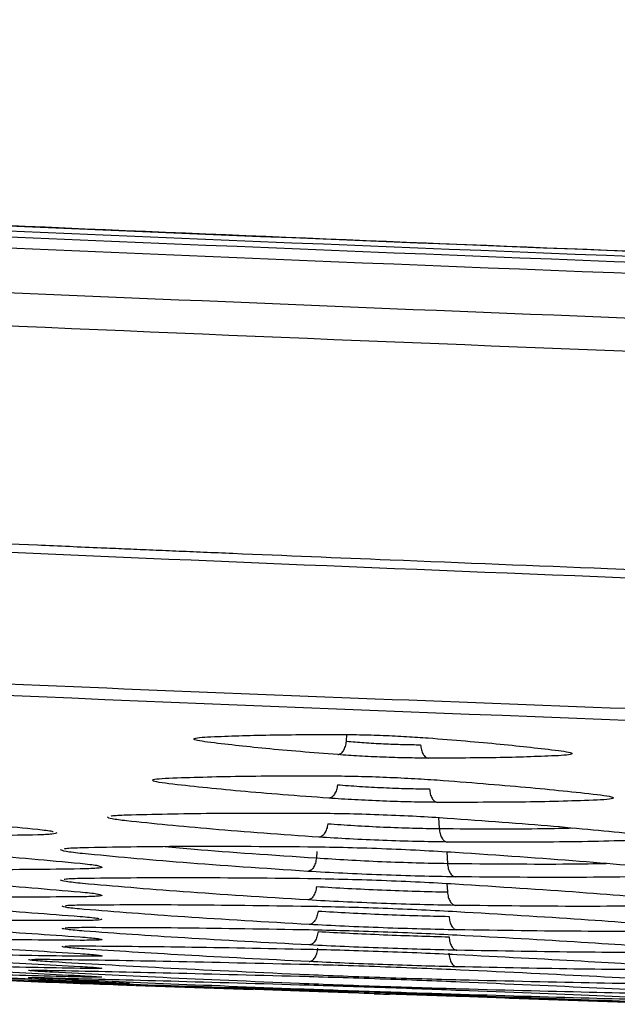
# Model space of a CAD drawing. Units: millimetres. Extents: x -2376 to 1255, y -800 to 1267.
# Drawn here: x -60 to -41, y -798 to -765 of the extents above; entities that cross this region are included whole.
import ezdxf

# ---------------------------------------------------------------- set-up
doc = ezdxf.new("R2010")
doc.units = ezdxf.units.MM

msp = doc.modelspace()

# ---------------------------------------------------------------- linework, layer by layer
at = {"color": 8, "linetype": 'Continuous', "lineweight": 25}
for p, q in [((-49.79, -788.974), (-49.775, -788.755)), ((-46.793, -791.458), (-46.769, -791.817)), ((-50.754, -792.563), (-50.768, -792.773)), ((-46.526, -792.571), (-46.501, -792.951)), ((-46.519, -793.604), (-46.501, -793.88))]:
    msp.add_line(p, q, dxfattribs=at)
at = {"color": 7, "linetype": 'Continuous', "lineweight": 25}
for p, q in [((-56.648, -796.924), (-52.826, -797.057)), ((-44.496, -797.339), (-40.652, -797.466))]:
    msp.add_line(p, q, dxfattribs=at)
for points, knots in [([(-180.552, -765.479), (-158.726, -766.892), (-115.073, -769.719), (-49.528, -772.802), (16.05, -775.025), (81.652, -776.397), (125.395, -776.566), (147.267, -776.651)], [0, 0, 0, 0, 0.2, 0.400001, 0.600002, 0.800001, 1, 1, 1, 1]), ([(147.267, -776.654), (144.617, -776.653), (139.577, -776.651), (132.405, -776.633), (126.01, -776.61), (120.392, -776.582), (115.552, -776.552), (111.398, -776.523), (105.54, -776.478), (97.622, -776.406), (78.609, -776.193), (40.982, -775.59), (-7.178, -774.305), (-56.993, -772.413), (-88.969, -770.915), (-111.008, -769.755), (-122.761, -769.106), (-131.71, -768.59), (-138.271, -768.201), (-143.144, -767.907), (-149.038, -767.546), (-155.957, -767.112), (-163.9, -766.6), (-172.212, -766.052), (-177.875, -765.664), (-180.55, -765.481)], [0, 0, 0, 0, 0.02423, 0.046091, 0.065583, 0.082707, 0.097462, 0.109849, 0.120693, 0.15103, 0.182252, 0.294573, 0.495146, 0.622783, 0.750421, 0.787861, 0.8246, 0.858059, 0.869831, 0.884698, 0.902698, 0.923829, 0.948091, 0.975486, 1, 1, 1, 1]), ([(147.267, -776.827), (125.396, -776.742), (81.654, -776.573), (16.053, -775.201), (-49.523, -772.978), (-115.067, -769.895), (-158.718, -767.069), (-180.544, -765.655)], [0, 0, 0, 0, 0.199999, 0.399998, 0.599999, 0.8, 1, 1, 1, 1]), ([(147.267, -777.018), (125.425, -776.933), (81.741, -776.764), (16.227, -775.396), (-49.262, -773.179), (-114.719, -770.104), (-158.312, -767.285), (-180.109, -765.875)], [0, 0, 0, 0, 0.199999, 0.399999, 0.599999, 0.8, 1, 1, 1, 1]), ([(147.267, -777.384), (125.423, -777.299), (81.736, -777.131), (16.217, -775.763), (-49.278, -773.544), (-114.739, -770.471), (-158.336, -767.651), (-180.134, -766.241)], [0, 0, 0, 0, 0.199999, 0.399999, 0.6, 0.800001, 1, 1, 1, 1]), ([(147.267, -778.838), (139.916, -778.828), (125.043, -778.809), (102.446, -778.648), (79.235, -778.382), (55.3, -777.989), (30.517, -777.459), (6.205, -776.811), (-17.66, -776.055), (-41.095, -775.2), (-65.573, -774.184), (-89.265, -773.075), (-112.129, -771.892), (-134.106, -770.652), (-157.085, -769.253), (-172.744, -768.198), (-180.758, -767.658)], [0, 0, 0, 0, 0.067176, 0.135913, 0.206511, 0.279305, 0.354672, 0.433045, 0.501558, 0.57287, 0.647355, 0.725436, 0.789618, 0.856575, 0.926597, 1, 1, 1, 1]), ([(147.267, -779.921), (129.025, -779.861), (92.541, -779.743), (37.822, -778.786), (-16.883, -777.255), (-71.566, -775.075), (-126.224, -772.312), (-162.63, -769.929), (-180.833, -768.738)], [0, 0, 0, 0, 0.1666678, 0.3333317, 0.4999983, 0.6666656, 0.8333349, 1, 1, 1, 1]), ([(-182.048, -775.955), (-166.358, -777.005), (-134.997, -779.104), (-87.936, -781.635), (-40.893, -783.719), (6.142, -785.324), (53.182, -786.457), (100.241, -787.164), (131.621, -787.252), (147.316, -787.295)], [0, 0, 0, 0, 0.143131, 0.286106, 0.428949, 0.571701, 0.714423, 0.857174, 1, 1, 1, 1]), ([(-105.706, -780.373), (-105.326, -780.393), (-104.565, -780.434), (-103.425, -780.494), (-102.287, -780.553), (-101.15, -780.613), (-100.016, -780.672), (-98.499, -780.751), (-96.33, -780.862), (-93.236, -781.019), (-89.331, -781.215), (-84.101, -781.472), (-77.391, -781.793), (-69.046, -782.179), (-62.368, -782.474), (-58.217, -782.653), (-57.003, -782.705), (-56.192, -782.739), (-55.334, -782.776), (-54.429, -782.814), (-52.103, -782.911), (-47.717, -783.093), (-40.838, -783.368), (-34.854, -783.597), (-30.391, -783.763), (-27.867, -783.856), (-25.251, -783.95), (-22.542, -784.046), (-19.74, -784.144), (-10.185, -784.473), (1.807, -784.852), (13.213, -785.173), (17.339, -785.284), (18.474, -785.314), (19.609, -785.344), (20.743, -785.374), (21.878, -785.404), (23.013, -785.433), (24.061, -785.46), (25.184, -785.488), (26.763, -785.528), (29.158, -785.587), (32.483, -785.667), (36.633, -785.764), (41.292, -785.868), (44.568, -785.937), (46.186, -785.971)], [0, 0, 0, 0, 0.0075231, 0.0150343, 0.0225341, 0.0300215, 0.0374975, 0.0449615, 0.0599919, 0.0803713, 0.1060996, 0.1371765, 0.1837231, 0.2386855, 0.3020626, 0.3156597, 0.3206918, 0.3260333, 0.331684, 0.3376435, 0.3439122, 0.3776274, 0.4242789, 0.4798008, 0.495808, 0.5124243, 0.5296487, 0.5474822, 0.5659242, 0.5849747, 0.7361792, 0.8027092, 0.8101766, 0.8176444, 0.8251117, 0.8325794, 0.840047, 0.8475146, 0.8549821, 0.8607442, 0.8696817, 0.8861449, 0.9080293, 0.9353352, 0.968062, 1, 1, 1, 1]), ([(147.316, -791.383), (135.807, -791.361), (112.791, -791.317), (78.267, -790.956), (43.747, -790.379), (9.383, -789.564), (-25.126, -788.51), (-59.42, -787.214), (-94.063, -785.675), (-117.047, -784.441), (-128.746, -783.812)], [0, 0, 0, 0, 0.124999, 0.249999, 0.374999, 0.499999, 0.623349, 0.749999, 0.872747, 1, 1, 1, 1]), ([(147.316, -791.756), (124.295, -791.669), (78.253, -791.493), (9.203, -790.03), (-59.824, -787.744), (-105.805, -785.364), (-128.796, -784.175)], [0, 0, 0, 0, 0.249999, 0.499999, 0.749999, 1, 1, 1, 1]), ([(-54.316, -789.003), (-54.439, -788.985), (-54.686, -788.949), (-54.786, -788.9), (-54.687, -788.858), (-54.44, -788.841), (-54.316, -788.833)], [0, 0, 0, 0, 0.249682, 0.499579, 0.749638, 1, 1, 1, 1]), ([(-54.316, -788.833), (-53.721, -788.809), (-52.53, -788.761), (-50.894, -788.755), (-50.076, -788.752)], [0, 0, 0, 0, 0.499996, 1, 1, 1, 1]), ([(-50.076, -789.411), (-50.894, -789.346), (-52.53, -789.215), (-53.72, -789.074), (-54.316, -789.003)], [0, 0, 0, 0, 0.49997, 1, 1, 1, 1]), ([(-50.076, -788.752), (-49.846, -788.753), (-49.385, -788.757), (-48.6, -788.781), (-47.816, -788.818), (-47.357, -788.85), (-47.127, -788.866)], [0, 0, 0, 0, 0.25024, 0.500357, 0.750233, 1, 1, 1, 1]), ([(-50.076, -789.411), (-50.044, -789.404), (-49.978, -789.388), (-49.89, -789.289), (-49.821, -789.148), (-49.8, -789.032), (-49.79, -788.974)], [0, 0, 0, 0, 0.250039, 0.500003, 0.750024, 1, 1, 1, 1]), ([(-49.79, -788.974), (-49.602, -788.989), (-49.227, -789.021), (-48.585, -789.057), (-47.943, -789.082), (-47.567, -789.086), (-47.379, -789.087)], [0, 0, 0, 0, 0.250098, 0.500158, 0.750114, 1, 1, 1, 1]), ([(-47.127, -788.866), (-46.309, -788.932), (-44.674, -789.065), (-43.483, -789.205), (-42.888, -789.275)], [0, 0, 0, 0, 0.500026, 1, 1, 1, 1]), ([(-47.379, -789.087), (-47.372, -789.144), (-47.358, -789.257), (-47.299, -789.396), (-47.22, -789.496), (-47.158, -789.516), (-47.127, -789.525)], [0, 0, 0, 0, 0.249986, 0.499989, 0.749957, 1, 1, 1, 1]), ([(-42.888, -789.275), (-42.764, -789.293), (-42.517, -789.329), (-42.417, -789.378), (-42.517, -789.419), (-42.764, -789.436), (-42.888, -789.445)], [0, 0, 0, 0, 0.2502502, 0.500295, 0.7501419, 1, 1, 1, 1]), ([(-47.127, -789.525), (-47.357, -789.523), (-47.817, -789.52), (-48.602, -789.495), (-49.387, -789.459), (-49.846, -789.427), (-50.076, -789.411)], [0, 0, 0, 0, 0.249942, 0.499882, 0.74983, 1, 1, 1, 1]), ([(-42.888, -789.445), (-43.483, -789.469), (-44.674, -789.518), (-46.309, -789.523), (-47.127, -789.525)], [0, 0, 0, 0, 0.500009, 1, 1, 1, 1]), ([(-55.579, -790.358), (-55.727, -790.337), (-56.023, -790.297), (-56.143, -790.243), (-56.024, -790.199), (-55.728, -790.182), (-55.58, -790.173)], [0, 0, 0, 0, 0.249774, 0.499661, 0.749736, 1, 1, 1, 1]), ([(-55.58, -790.173), (-54.848, -790.149), (-53.384, -790.101), (-51.373, -790.1), (-50.368, -790.1)], [0, 0, 0, 0, 0.4999944, 1, 1, 1, 1]), ([(-50.368, -790.1), (-50.092, -790.103), (-49.541, -790.108), (-48.6, -790.138), (-47.66, -790.181), (-47.11, -790.217), (-46.835, -790.236)], [0, 0, 0, 0, 0.250205, 0.5002559, 0.7501833, 1, 1, 1, 1]), ([(-46.835, -790.236), (-45.83, -790.313), (-43.819, -790.468), (-42.355, -790.628), (-41.624, -790.707)], [0, 0, 0, 0, 0.5000197, 1, 1, 1, 1]), ([(-50.368, -790.829), (-51.373, -790.753), (-53.384, -790.601), (-54.848, -790.439), (-55.579, -790.358)], [0, 0, 0, 0, 0.499978, 1, 1, 1, 1]), ([(-50.081, -790.391), (-50.092, -790.449), (-50.112, -790.565), (-50.181, -790.707), (-50.27, -790.807), (-50.335, -790.821), (-50.368, -790.829)], [0, 0, 0, 0, 0.2499962, 0.4999803, 0.7499732, 1, 1, 1, 1]), ([(-50.081, -790.391), (-49.848, -790.409), (-49.382, -790.445), (-48.585, -790.487), (-47.788, -790.517), (-47.321, -790.523), (-47.087, -790.526)], [0, 0, 0, 0, 0.250075, 0.5001, 0.750091, 1, 1, 1, 1]), ([(-47.087, -790.526), (-47.08, -790.582), (-47.067, -790.696), (-47.008, -790.835), (-46.929, -790.935), (-46.866, -790.954), (-46.835, -790.964)], [0, 0, 0, 0, 0.249978, 0.499954, 0.74999, 1, 1, 1, 1]), ([(-46.835, -790.964), (-47.111, -790.961), (-47.662, -790.955), (-48.602, -790.925), (-49.542, -790.883), (-50.093, -790.847), (-50.368, -790.829)], [0, 0, 0, 0, 0.2499474, 0.4998558, 0.7498631, 1, 1, 1, 1]), ([(-41.624, -790.891), (-42.355, -790.916), (-43.819, -790.966), (-45.83, -790.964), (-46.835, -790.964)], [0, 0, 0, 0, 0.500005, 1, 1, 1, 1]), ([(-41.624, -790.707), (-41.476, -790.727), (-41.18, -790.767), (-41.06, -790.821), (-41.179, -790.865), (-41.476, -790.883), (-41.624, -790.891)], [0, 0, 0, 0, 0.250192, 0.500192, 0.750109, 1, 1, 1, 1]), ([(-66.118, -791.301), (-64.909, -791.391), (-62.489, -791.572), (-60.727, -791.751), (-59.846, -791.841)], [0, 0, 0, 0, 0.500017, 1, 1, 1, 1]), ([(-57.458, -791.412), (-57.447, -791.408), (-57.394, -791.389), (-57.152, -791.38), (-56.958, -791.372)], [0, 0, 0, 0, 0.197122, 1, 1, 1, 1]), ([(-56.958, -791.372), (-56.078, -791.35), (-54.316, -791.304), (-51.896, -791.312), (-50.686, -791.316)], [0, 0, 0, 0, 0.500002, 1, 1, 1, 1]), ([(-50.686, -792.098), (-51.896, -792.012), (-54.316, -791.839), (-56.077, -791.658), (-56.958, -791.568)], [0, 0, 0, 0, 0.499986, 1, 1, 1, 1]), ([(-50.686, -791.316), (-50.361, -791.32), (-49.71, -791.328), (-48.6, -791.364), (-47.491, -791.413), (-46.841, -791.454), (-46.517, -791.475)], [0, 0, 0, 0, 0.250173, 0.500204, 0.750151, 1, 1, 1, 1]), ([(-46.517, -791.475), (-45.307, -791.563), (-42.887, -791.738), (-41.125, -791.917), (-40.245, -792.006)], [0, 0, 0, 0, 0.500019, 1, 1, 1, 1]), ([(-59.846, -791.841), (-59.653, -791.863), (-59.408, -791.891), (-59.355, -791.913), (-59.344, -791.918)], [0, 0, 0, 0, 0.789934, 1, 1, 1, 1]), ([(-50.399, -791.66), (-50.41, -791.718), (-50.43, -791.835), (-50.499, -791.977), (-50.588, -792.076), (-50.653, -792.091), (-50.686, -792.098)], [0, 0, 0, 0, 0.250031, 0.499997, 0.750029, 1, 1, 1, 1]), ([(-50.399, -791.66), (-50.117, -791.68), (-49.551, -791.72), (-48.585, -791.769), (-47.619, -791.804), (-47.052, -791.813), (-46.769, -791.817)], [0, 0, 0, 0, 0.250059, 0.500078, 0.750067, 1, 1, 1, 1]), ([(-46.769, -791.817), (-46.762, -791.874), (-46.749, -791.988), (-46.69, -792.127), (-46.611, -792.228), (-46.548, -792.246), (-46.517, -792.255)], [0, 0, 0, 0, 0.2499815, 0.5000084, 0.7499648, 1, 1, 1, 1]), ([(-59.846, -792.025), (-60.727, -792.042), (-62.489, -792.077), (-64.908, -792.053), (-66.118, -792.041)], [0, 0, 0, 0, 0.500003, 1, 1, 1, 1]), ([(-46.517, -792.255), (-46.842, -792.251), (-47.492, -792.242), (-48.602, -792.207), (-49.711, -792.159), (-50.361, -792.118), (-50.686, -792.098)], [0, 0, 0, 0, 0.249955, 0.499889, 0.749885, 1, 1, 1, 1]), ([(-40.245, -792.2), (-41.125, -792.224), (-42.887, -792.271), (-45.307, -792.26), (-46.517, -792.255)], [0, 0, 0, 0, 0.500006, 1, 1, 1, 1]), ([(-65.8, -792.36), (-64.386, -792.459), (-61.557, -792.658), (-59.497, -792.851), (-58.467, -792.948)], [0, 0, 0, 0, 0.500013, 1, 1, 1, 1]), ([(-58.979, -792.477), (-58.964, -792.472), (-58.903, -792.451), (-58.607, -792.442), (-58.387, -792.435)], [0, 0, 0, 0, 0.252535, 1, 1, 1, 1]), ([(-58.387, -792.435), (-57.357, -792.416), (-55.298, -792.378), (-52.469, -792.397), (-51.054, -792.407)], [0, 0, 0, 0, 0.500001, 1, 1, 1, 1]), ([(-51.054, -792.407), (-50.679, -792.412), (-49.929, -792.423), (-48.649, -792.464), (-47.371, -792.519), (-46.622, -792.565), (-46.248, -792.587)], [0, 0, 0, 0, 0.250145, 0.50017, 0.75011, 1, 1, 1, 1]), ([(-51.054, -793.211), (-52.469, -793.117), (-55.298, -792.928), (-57.357, -792.732), (-58.387, -792.634)], [0, 0, 0, 0, 0.499989, 1, 1, 1, 1]), ([(-50.768, -792.773), (-50.778, -792.831), (-50.798, -792.948), (-50.867, -793.091), (-50.956, -793.19), (-51.021, -793.204), (-51.054, -793.211)], [0, 0, 0, 0, 0.249986, 0.499983, 0.750001, 1, 1, 1, 1]), ([(-50.768, -792.773), (-50.435, -792.795), (-49.771, -792.839), (-48.635, -792.893), (-47.499, -792.933), (-46.834, -792.945), (-46.501, -792.951)], [0, 0, 0, 0, 0.250044, 0.500069, 0.750059, 1, 1, 1, 1]), ([(-46.248, -792.587), (-44.834, -792.684), (-42.005, -792.877), (-39.945, -793.069), (-38.916, -793.164)], [0, 0, 0, 0, 0.500013, 1, 1, 1, 1]), ([(-58.467, -793.134), (-59.497, -793.148), (-61.556, -793.175), (-64.385, -793.137), (-65.8, -793.118)], [0, 0, 0, 0, 0.500002, 1, 1, 1, 1]), ([(-58.467, -792.948), (-58.248, -792.971), (-57.948, -793.003), (-57.887, -793.028), (-57.87, -793.034)], [0, 0, 0, 0, 0.731996, 1, 1, 1, 1]), ([(-46.501, -792.951), (-46.494, -793.008), (-46.481, -793.122), (-46.422, -793.263), (-46.342, -793.363), (-46.279, -793.381), (-46.248, -793.39)], [0, 0, 0, 0, 0.249987, 0.499983, 0.750006, 1, 1, 1, 1]), ([(-65.8, -793.333), (-64.385, -793.427), (-61.557, -793.614), (-59.497, -793.791), (-58.467, -793.879)], [0, 0, 0, 0, 0.50001, 1, 1, 1, 1]), ([(-58.988, -793.47), (-58.971, -793.464), (-58.909, -793.446), (-58.606, -793.439), (-58.387, -793.433)], [0, 0, 0, 0, 0.2791372, 1, 1, 1, 1]), ([(-58.387, -793.433), (-57.357, -793.421), (-55.297, -793.397), (-52.469, -793.426), (-51.054, -793.44)], [0, 0, 0, 0, 0.500002, 1, 1, 1, 1]), ([(-46.248, -793.39), (-46.623, -793.384), (-47.373, -793.372), (-48.652, -793.331), (-49.931, -793.277), (-50.68, -793.233), (-51.054, -793.211)], [0, 0, 0, 0, 0.24995, 0.499882, 0.749891, 1, 1, 1, 1]), ([(-51.054, -793.44), (-50.679, -793.447), (-49.929, -793.46), (-48.649, -793.501), (-47.371, -793.555), (-46.622, -793.597), (-46.248, -793.619)], [0, 0, 0, 0, 0.2501389, 0.500163, 0.7501092, 1, 1, 1, 1]), ([(-38.915, -793.362), (-39.945, -793.382), (-42.005, -793.423), (-44.834, -793.401), (-46.248, -793.39)], [0, 0, 0, 0, 0.500001, 1, 1, 1, 1]), ([(-51.054, -794.142), (-52.468, -794.054), (-55.297, -793.877), (-57.357, -793.697), (-58.387, -793.607)], [0, 0, 0, 0, 0.4999884, 1, 1, 1, 1]), ([(-50.768, -793.704), (-50.777, -793.762), (-50.797, -793.88), (-50.866, -794.023), (-50.955, -794.122), (-51.021, -794.135), (-51.054, -794.142)], [0, 0, 0, 0, 0.250011, 0.500011, 0.750039, 1, 1, 1, 1]), ([(-50.768, -793.704), (-50.435, -793.724), (-49.771, -793.766), (-48.635, -793.819), (-47.499, -793.86), (-46.834, -793.874), (-46.501, -793.88)], [0, 0, 0, 0, 0.250041, 0.500061, 0.750055, 1, 1, 1, 1]), ([(-46.248, -793.619), (-44.834, -793.709), (-42.005, -793.89), (-39.945, -794.066), (-38.915, -794.153)], [0, 0, 0, 0, 0.500011, 1, 1, 1, 1]), ([(-58.467, -794.041), (-59.497, -794.047), (-61.556, -794.06), (-64.385, -794.013), (-65.8, -793.989)], [0, 0, 0, 0, 0.499997, 1, 1, 1, 1]), ([(-58.467, -793.879), (-58.249, -793.901), (-57.942, -793.93), (-57.88, -793.953), (-57.863, -793.959)], [0, 0, 0, 0, 0.711125, 1, 1, 1, 1]), ([(-46.248, -794.319), (-46.623, -794.312), (-47.372, -794.298), (-48.651, -794.257), (-49.93, -794.204), (-50.679, -794.163), (-51.054, -794.142)], [0, 0, 0, 0, 0.249954, 0.499886, 0.749889, 1, 1, 1, 1]), ([(-46.501, -793.88), (-46.494, -793.938), (-46.481, -794.052), (-46.422, -794.192), (-46.342, -794.292), (-46.279, -794.31), (-46.248, -794.319)], [0, 0, 0, 0, 0.2500066, 0.5000009, 0.7499948, 1, 1, 1, 1]), ([(-65.8, -794.173), (-64.385, -794.261), (-61.556, -794.435), (-59.497, -794.597), (-58.467, -794.678)], [0, 0, 0, 0, 0.500013, 1, 1, 1, 1]), ([(-58.944, -794.33), (-58.926, -794.325), (-58.865, -794.309), (-58.554, -794.304), (-58.337, -794.301)], [0, 0, 0, 0, 0.2977558, 1, 1, 1, 1]), ([(-58.337, -794.301), (-57.307, -794.295), (-55.247, -794.285), (-52.418, -794.324), (-51.004, -794.343)], [0, 0, 0, 0, 0.500001, 1, 1, 1, 1]), ([(-51.004, -794.942), (-52.418, -794.86), (-55.247, -794.696), (-57.307, -794.531), (-58.336, -794.449)], [0, 0, 0, 0, 0.499992, 1, 1, 1, 1]), ([(-51.004, -794.343), (-50.629, -794.35), (-49.879, -794.365), (-48.599, -794.406), (-47.321, -794.458), (-46.572, -794.499), (-46.198, -794.519)], [0, 0, 0, 0, 0.250143, 0.500155, 0.750107, 1, 1, 1, 1]), ([(-38.915, -794.326), (-39.945, -794.339), (-42.004, -794.366), (-44.833, -794.335), (-46.248, -794.319)], [0, 0, 0, 0, 0.5, 1, 1, 1, 1]), ([(-58.467, -794.814), (-59.497, -794.814), (-61.556, -794.813), (-64.385, -794.756), (-65.799, -794.728)], [0, 0, 0, 0, 0.499997, 1, 1, 1, 1]), ([(-58.467, -794.678), (-58.249, -794.697), (-57.939, -794.724), (-57.877, -794.743), (-57.858, -794.749)], [0, 0, 0, 0, 0.700368, 1, 1, 1, 1]), ([(-50.717, -794.503), (-50.727, -794.562), (-50.747, -794.68), (-50.816, -794.823), (-50.905, -794.922), (-50.971, -794.935), (-51.004, -794.942)], [0, 0, 0, 0, 0.250001, 0.499988, 0.749978, 1, 1, 1, 1]), ([(-50.717, -794.503), (-50.385, -794.523), (-49.72, -794.562), (-48.585, -794.613), (-47.449, -794.655), (-46.784, -794.67), (-46.451, -794.678)], [0, 0, 0, 0, 0.250037, 0.500055, 0.75005, 1, 1, 1, 1]), ([(-46.451, -794.678), (-46.444, -794.735), (-46.431, -794.85), (-46.372, -794.991), (-46.292, -795.09), (-46.229, -795.107), (-46.198, -795.116)], [0, 0, 0, 0, 0.250025, 0.500008, 0.750035, 1, 1, 1, 1]), ([(-46.198, -794.519), (-44.783, -794.603), (-41.955, -794.771), (-39.895, -794.931), (-38.865, -795.011)], [0, 0, 0, 0, 0.50001, 1, 1, 1, 1]), ([(-65.799, -794.882), (-64.385, -794.964), (-61.556, -795.127), (-59.496, -795.273), (-58.467, -795.346)], [0, 0, 0, 0, 0.500009, 1, 1, 1, 1]), ([(-58.948, -795.054), (-58.929, -795.05), (-58.868, -795.036), (-58.553, -795.034), (-58.336, -795.033)], [0, 0, 0, 0, 0.3089693, 1, 1, 1, 1]), ([(-58.336, -795.033), (-57.307, -795.034), (-55.247, -795.037), (-52.418, -795.085), (-51.004, -795.108)], [0, 0, 0, 0, 0.500003, 1, 1, 1, 1]), ([(-46.198, -795.116), (-46.572, -795.108), (-47.322, -795.093), (-48.601, -795.052), (-49.88, -795), (-50.629, -794.961), (-51.004, -794.942)], [0, 0, 0, 0, 0.249957, 0.499885, 0.74988, 1, 1, 1, 1]), ([(-51.004, -795.108), (-50.629, -795.117), (-49.879, -795.133), (-48.599, -795.175), (-47.321, -795.225), (-46.572, -795.263), (-46.198, -795.282)], [0, 0, 0, 0, 0.2501338, 0.5001425, 0.7500978, 1, 1, 1, 1]), ([(-38.865, -795.157), (-39.895, -795.164), (-41.954, -795.177), (-44.783, -795.136), (-46.198, -795.116)], [0, 0, 0, 0, 0.499999, 1, 1, 1, 1]), ([(-58.466, -795.458), (-59.496, -795.451), (-61.556, -795.437), (-64.385, -795.372), (-65.799, -795.34)], [0, 0, 0, 0, 0.499999, 1, 1, 1, 1]), ([(-58.467, -795.346), (-58.25, -795.363), (-57.935, -795.388), (-57.874, -795.404), (-57.854, -795.409)], [0, 0, 0, 0, 0.690596, 1, 1, 1, 1]), ([(-51.004, -795.608), (-52.418, -795.532), (-55.247, -795.38), (-57.306, -795.231), (-58.336, -795.157)], [0, 0, 0, 0, 0.499992, 1, 1, 1, 1]), ([(-50.717, -795.17), (-50.727, -795.229), (-50.746, -795.347), (-50.815, -795.49), (-50.904, -795.589), (-50.97, -795.602), (-51.004, -795.608)], [0, 0, 0, 0, 0.249996, 0.499965, 0.749999, 1, 1, 1, 1]), ([(-50.717, -795.17), (-50.385, -795.188), (-49.72, -795.225), (-48.585, -795.274), (-47.449, -795.316), (-46.784, -795.333), (-46.451, -795.341)], [0, 0, 0, 0, 0.250028, 0.500045, 0.750051, 1, 1, 1, 1]), ([(-46.451, -795.341), (-46.445, -795.399), (-46.432, -795.514), (-46.373, -795.655), (-46.293, -795.755), (-46.229, -795.772), (-46.197, -795.78)], [0, 0, 0, 0, 0.249986, 0.499976, 0.750008, 1, 1, 1, 1]), ([(-46.198, -795.282), (-44.783, -795.36), (-41.954, -795.516), (-39.895, -795.66), (-38.865, -795.732)], [0, 0, 0, 0, 0.500009, 1, 1, 1, 1]), ([(-65.799, -795.464), (-64.385, -795.54), (-61.556, -795.691), (-59.496, -795.822), (-58.466, -795.888)], [0, 0, 0, 0, 0.500012, 1, 1, 1, 1]), ([(-58.957, -795.651), (-58.937, -795.647), (-58.876, -795.637), (-58.558, -795.637), (-58.341, -795.637)], [0, 0, 0, 0, 0.31909, 1, 1, 1, 1]), ([(-58.341, -795.637), (-57.311, -795.645), (-55.252, -795.661), (-52.423, -795.718), (-51.009, -795.746)], [0, 0, 0, 0, 0.500005, 1, 1, 1, 1]), ([(-51.008, -796.149), (-52.423, -796.079), (-55.252, -795.938), (-57.311, -795.804), (-58.341, -795.738)], [0, 0, 0, 0, 0.499991, 1, 1, 1, 1]), ([(-51.009, -795.746), (-50.634, -795.755), (-49.884, -795.773), (-48.604, -795.815), (-47.326, -795.864), (-46.577, -795.899), (-46.202, -795.917)], [0, 0, 0, 0, 0.250138, 0.500144, 0.750094, 1, 1, 1, 1]), ([(-51.008, -796.149), (-50.975, -796.143), (-50.909, -796.131), (-50.82, -796.032), (-50.751, -795.889), (-50.732, -795.77), (-50.722, -795.711)], [0, 0, 0, 0, 0.250022, 0.500009, 0.75001, 1, 1, 1, 1]), ([(-46.197, -795.78), (-46.572, -795.771), (-47.322, -795.755), (-48.601, -795.713), (-49.88, -795.663), (-50.629, -795.627), (-51.004, -795.608)], [0, 0, 0, 0, 0.249949, 0.499887, 0.749888, 1, 1, 1, 1]), ([(-58.466, -795.977), (-59.496, -795.963), (-61.556, -795.937), (-64.385, -795.863), (-65.799, -795.826)], [0, 0, 0, 0, 0.4999959, 1, 1, 1, 1]), ([(-65.799, -795.921), (-64.385, -795.992), (-61.556, -796.132), (-59.496, -796.248), (-58.466, -796.307)], [0, 0, 0, 0, 0.5000077, 1, 1, 1, 1]), ([(-60.044, -796.082), (-60.021, -796.079), (-59.954, -796.07), (-59.603, -796.073), (-59.367, -796.076)], [0, 0, 0, 0, 0.331357, 1, 1, 1, 1]), ([(-59.367, -796.076), (-58.237, -796.091), (-55.976, -796.123), (-52.871, -796.195), (-51.318, -796.23)], [0, 0, 0, 0, 0.500005, 1, 1, 1, 1]), ([(-58.466, -795.888), (-58.25, -795.903), (-57.931, -795.925), (-57.869, -795.939), (-57.849, -795.944)], [0, 0, 0, 0, 0.676362, 1, 1, 1, 1]), ([(-46.456, -795.88), (-46.45, -795.937), (-46.437, -796.053), (-46.378, -796.194), (-46.298, -796.294), (-46.234, -796.31), (-46.202, -796.318)], [0, 0, 0, 0, 0.249993, 0.49997, 0.749982, 1, 1, 1, 1]), ([(-46.202, -795.917), (-44.788, -795.989), (-41.959, -796.133), (-39.899, -796.262), (-38.87, -796.326)], [0, 0, 0, 0, 0.500011, 1, 1, 1, 1]), ([(-38.865, -795.854), (-39.895, -795.854), (-41.954, -795.855), (-44.783, -795.805), (-46.197, -795.78)], [0, 0, 0, 0, 0.499999, 1, 1, 1, 1]), ([(-58.466, -796.372), (-59.496, -796.353), (-61.556, -796.314), (-64.384, -796.231), (-65.799, -796.19)], [0, 0, 0, 0, 0.499999, 1, 1, 1, 1]), ([(-65.799, -796.258), (-64.384, -796.322), (-61.556, -796.452), (-59.496, -796.555), (-58.466, -796.606)], [0, 0, 0, 0, 0.500006, 1, 1, 1, 1]), ([(-51.318, -796.57), (-52.871, -796.498), (-55.976, -796.356), (-58.237, -796.225), (-59.367, -796.16)], [0, 0, 0, 0, 0.499992, 1, 1, 1, 1]), ([(-58.466, -796.307), (-58.251, -796.32), (-57.927, -796.34), (-57.865, -796.351), (-57.845, -796.354)], [0, 0, 0, 0, 0.667105, 1, 1, 1, 1]), ([(-51.318, -796.23), (-50.91, -796.241), (-50.093, -796.262), (-48.699, -796.308), (-47.306, -796.36), (-46.49, -796.396), (-46.082, -796.414)], [0, 0, 0, 0, 0.250119, 0.500125, 0.750079, 1, 1, 1, 1]), ([(-46.202, -796.318), (-46.577, -796.309), (-47.326, -796.291), (-48.605, -796.249), (-49.884, -796.201), (-50.634, -796.166), (-51.008, -796.149)], [0, 0, 0, 0, 0.249939, 0.499875, 0.749883, 1, 1, 1, 1]), ([(-38.869, -796.425), (-39.899, -796.418), (-41.959, -796.406), (-44.788, -796.347), (-46.202, -796.318)], [0, 0, 0, 0, 0.499998, 1, 1, 1, 1]), ([(-58.466, -796.65), (-59.496, -796.624), (-61.556, -796.573), (-64.384, -796.481), (-65.799, -796.436)], [0, 0, 0, 0, 0.499994, 1, 1, 1, 1]), ([(-65.683, -796.474), (-64.131, -796.539), (-61.026, -796.671), (-58.765, -796.769), (-57.634, -796.818)], [0, 0, 0, 0, 0.500005, 1, 1, 1, 1]), ([(-57.634, -796.841), (-58.765, -796.807), (-61.026, -796.737), (-64.131, -796.627), (-65.683, -796.572)], [0, 0, 0, 0, 0.499999, 1, 1, 1, 1]), ([(-65.583, -796.586), (-63.996, -796.647), (-60.82, -796.77), (-58.532, -796.855), (-57.389, -796.897)], [0, 0, 0, 0, 0.500004, 1, 1, 1, 1]), ([(-60.051, -796.667), (-60.027, -796.666), (-59.96, -796.664), (-59.601, -796.672), (-59.367, -796.678)], [0, 0, 0, 0, 0.347253, 1, 1, 1, 1]), ([(-60.047, -796.433), (-60.024, -796.431), (-59.957, -796.426), (-59.602, -796.432), (-59.367, -796.436)], [0, 0, 0, 0, 0.339691, 1, 1, 1, 1]), ([(-59.367, -796.436), (-58.237, -796.458), (-55.976, -796.504), (-52.871, -796.584), (-51.318, -796.625)], [0, 0, 0, 0, 0.5000055, 1, 1, 1, 1]), ([(-51.318, -796.865), (-52.871, -796.799), (-55.976, -796.669), (-58.237, -796.553), (-59.367, -796.495)], [0, 0, 0, 0, 0.4999938, 1, 1, 1, 1]), ([(-59.367, -796.678), (-58.237, -796.707), (-55.976, -796.766), (-52.871, -796.856), (-51.318, -796.901)], [0, 0, 0, 0, 0.500004, 1, 1, 1, 1]), ([(-51.318, -797.044), (-52.87, -796.984), (-55.976, -796.865), (-58.237, -796.764), (-59.367, -796.713)], [0, 0, 0, 0, 0.499994, 1, 1, 1, 1]), ([(-58.466, -796.606), (-58.251, -796.618), (-57.924, -796.635), (-57.862, -796.643), (-57.841, -796.646)], [0, 0, 0, 0, 0.658733, 1, 1, 1, 1]), ([(-46.082, -796.751), (-46.49, -796.74), (-47.306, -796.718), (-48.7, -796.673), (-50.093, -796.622), (-50.91, -796.587), (-51.318, -796.57)], [0, 0, 0, 0, 0.249948, 0.499886, 0.749891, 1, 1, 1, 1]), ([(-51.318, -796.625), (-50.91, -796.636), (-50.093, -796.659), (-48.699, -796.705), (-47.306, -796.755), (-46.49, -796.789), (-46.082, -796.806)], [0, 0, 0, 0, 0.250109, 0.500121, 0.750077, 1, 1, 1, 1]), ([(-46.082, -796.414), (-44.529, -796.487), (-41.424, -796.633), (-39.163, -796.758), (-38.033, -796.82)], [0, 0, 0, 0, 0.500007, 1, 1, 1, 1]), ([(-60.053, -796.785), (-60.029, -796.785), (-59.962, -796.786), (-59.601, -796.797), (-59.367, -796.805)], [0, 0, 0, 0, 0.352745, 1, 1, 1, 1]), ([(-59.367, -796.805), (-58.237, -796.841), (-55.976, -796.914), (-52.87, -797.013), (-51.318, -797.062)], [0, 0, 0, 0, 0.5000055, 1, 1, 1, 1]), ([(-51.318, -797.111), (-52.87, -797.056), (-55.976, -796.947), (-58.237, -796.86), (-59.367, -796.817)], [0, 0, 0, 0, 0.499995, 1, 1, 1, 1]), ([(-57.634, -796.818), (-57.4, -796.828), (-57.044, -796.844), (-56.976, -796.85), (-56.953, -796.852)], [0, 0, 0, 0, 0.658238, 1, 1, 1, 1]), ([(-57.389, -796.897), (-57.17, -796.905), (-56.791, -796.919), (-56.727, -796.921), (-56.699, -796.922)], [0, 0, 0, 0, 0.57892, 1, 1, 1, 1]), ([(-46.082, -797.044), (-46.49, -797.032), (-47.306, -797.009), (-48.7, -796.963), (-50.093, -796.913), (-50.91, -796.881), (-51.318, -796.865)], [0, 0, 0, 0, 0.249948, 0.499891, 0.749898, 1, 1, 1, 1]), ([(-51.318, -796.901), (-50.91, -796.913), (-50.093, -796.938), (-48.699, -796.984), (-47.306, -797.033), (-46.49, -797.065), (-46.082, -797.08)], [0, 0, 0, 0, 0.250105, 0.500115, 0.750069, 1, 1, 1, 1]), ([(-46.081, -797.222), (-46.49, -797.21), (-47.306, -797.184), (-48.699, -797.138), (-50.093, -797.09), (-50.91, -797.059), (-51.318, -797.044)], [0, 0, 0, 0, 0.24994, 0.499879, 0.749892, 1, 1, 1, 1]), ([(-38.033, -796.902), (-39.163, -796.889), (-41.424, -796.861), (-44.529, -796.788), (-46.082, -796.751)], [0, 0, 0, 0, 0.4999994, 1, 1, 1, 1]), ([(-46.082, -796.806), (-44.529, -796.873), (-41.424, -797.007), (-39.163, -797.116), (-38.033, -797.171)], [0, 0, 0, 0, 0.500009, 1, 1, 1, 1]), ([(-38.032, -797.229), (-39.163, -797.208), (-41.424, -797.168), (-44.529, -797.085), (-46.082, -797.044)], [0, 0, 0, 0, 0.5, 1, 1, 1, 1]), ([(-51.318, -797.062), (-50.909, -797.076), (-50.093, -797.102), (-48.699, -797.149), (-47.306, -797.197), (-46.49, -797.226), (-46.081, -797.24)], [0, 0, 0, 0, 0.250106, 0.50011, 0.750065, 1, 1, 1, 1]), ([(-46.081, -797.288), (-46.49, -797.275), (-47.306, -797.247), (-48.699, -797.201), (-50.093, -797.153), (-50.909, -797.125), (-51.318, -797.111)], [0, 0, 0, 0, 0.249943, 0.499878, 0.749896, 1, 1, 1, 1]), ([(-48.891, -797.194), (-48.811, -797.197), (-48.644, -797.203), (-48.478, -797.208), (-48.391, -797.211)], [0, 0, 0, 0, 0.482535, 1, 1, 1, 1]), ([(-46.082, -797.08), (-44.529, -797.141), (-41.424, -797.264), (-39.163, -797.358), (-38.032, -797.405)], [0, 0, 0, 0, 0.500008, 1, 1, 1, 1]), ([(-38.032, -797.44), (-39.163, -797.413), (-41.424, -797.36), (-44.529, -797.268), (-46.081, -797.222)], [0, 0, 0, 0, 0.4999962, 1, 1, 1, 1]), ([(-46.081, -797.24), (-44.529, -797.296), (-41.424, -797.408), (-39.163, -797.488), (-38.032, -797.528)], [0, 0, 0, 0, 0.500007, 1, 1, 1, 1]), ([(-38.032, -797.54), (-39.163, -797.507), (-41.424, -797.44), (-44.529, -797.339), (-46.081, -797.288)], [0, 0, 0, 0, 0.499996, 1, 1, 1, 1])]:
    msp.add_open_spline(points, degree=3, knots=knots, dxfattribs=at)
at = {"color": 8, "linetype": 'Continuous', "lineweight": 25}
for points, knots in [([(-56.958, -791.568), (-57.137, -791.545), (-57.494, -791.501), (-57.549, -791.464), (-57.576, -791.446)], [0, 0, 0, 0, 0.49992, 1, 1, 1, 1]), ([(-46.769, -791.817), (-45.561, -791.824), (-43.932, -791.834), (-42.737, -791.806), (-42.428, -791.798)], [0, 0, 0, 0, 0.741503, 1, 1, 1, 1]), ([(-59.228, -791.958), (-59.256, -791.973), (-59.31, -792.004), (-59.668, -792.018), (-59.846, -792.025)], [0, 0, 0, 0, 0.500005, 1, 1, 1, 1]), ([(-58.387, -792.634), (-58.593, -792.611), (-59.004, -792.564), (-59.068, -792.526), (-59.099, -792.507)], [0, 0, 0, 0, 0.499944, 1, 1, 1, 1]), ([(-55.707, -792.4), (-55.393, -792.429), (-54.036, -792.556), (-52.188, -792.679), (-50.768, -792.773)], [0, 0, 0, 0, 0.231603, 1, 1, 1, 1]), ([(-57.87, -793.034), (-57.819, -793.046), (-57.689, -793.078), (-57.872, -793.115), (-58.269, -793.128), (-58.467, -793.134)], [0, 0, 0, 0, 0.240634, 0.6203103, 1, 1, 1, 1]), ([(-46.501, -792.951), (-45.085, -792.965), (-43.145, -792.983), (-41.722, -792.959), (-41.336, -792.952)], [0, 0, 0, 0, 0.729358, 1, 1, 1, 1]), ([(-58.387, -793.607), (-58.592, -793.586), (-59.004, -793.543), (-59.067, -793.51), (-59.099, -793.493)], [0, 0, 0, 0, 0.499958, 1, 1, 1, 1]), ([(-57.863, -793.959), (-57.816, -793.969), (-57.689, -793.996), (-57.873, -794.027), (-58.269, -794.036), (-58.467, -794.041)], [0, 0, 0, 0, 0.228881, 0.614428, 1, 1, 1, 1]), ([(-58.336, -794.449), (-58.542, -794.43), (-58.954, -794.391), (-59.017, -794.363), (-59.049, -794.348)], [0, 0, 0, 0, 0.499966, 1, 1, 1, 1]), ([(-57.754, -794.773), (-57.786, -794.784), (-57.849, -794.806), (-58.261, -794.811), (-58.467, -794.814)], [0, 0, 0, 0, 0.49999, 1, 1, 1, 1]), ([(-58.336, -795.157), (-58.542, -795.139), (-58.954, -795.105), (-59.017, -795.08), (-59.049, -795.068)], [0, 0, 0, 0, 0.499982, 1, 1, 1, 1]), ([(-57.854, -795.409), (-57.811, -795.416), (-57.689, -795.436), (-57.873, -795.455), (-58.269, -795.457), (-58.466, -795.458)], [0, 0, 0, 0, 0.216247, 0.608107, 1, 1, 1, 1]), ([(-58.341, -795.738), (-58.547, -795.722), (-58.959, -795.691), (-59.022, -795.671), (-59.053, -795.661)], [0, 0, 0, 0, 0.4999929, 1, 1, 1, 1]), ([(-57.849, -795.944), (-57.808, -795.949), (-57.69, -795.965), (-57.873, -795.978), (-58.269, -795.977), (-58.466, -795.977)], [0, 0, 0, 0, 0.206756, 0.603353, 1, 1, 1, 1]), ([(-59.367, -796.16), (-59.592, -796.145), (-60.04, -796.115), (-60.109, -796.098), (-60.144, -796.089)], [0, 0, 0, 0, 0.4999918, 1, 1, 1, 1]), ([(-57.754, -796.366), (-57.785, -796.371), (-57.848, -796.38), (-58.26, -796.375), (-58.466, -796.372)], [0, 0, 0, 0, 0.49996, 1, 1, 1, 1]), ([(-59.367, -796.713), (-59.582, -796.703), (-60.012, -796.682), (-60.212, -796.667), (-60.09, -796.667), (-60.051, -796.667)], [0, 0, 0, 0, 0.405205, 0.810388, 1, 1, 1, 1]), ([(-59.367, -796.495), (-59.592, -796.482), (-60.04, -796.457), (-60.109, -796.444), (-60.144, -796.437)], [0, 0, 0, 0, 0.500013, 1, 1, 1, 1]), ([(-57.754, -796.654), (-57.785, -796.657), (-57.848, -796.662), (-58.26, -796.654), (-58.466, -796.65)], [0, 0, 0, 0, 0.49996, 1, 1, 1, 1]), ([(-59.367, -796.817), (-59.591, -796.808), (-60.04, -796.79), (-60.109, -796.785), (-60.143, -796.783)], [0, 0, 0, 0, 0.5000299, 1, 1, 1, 1]), ([(-56.858, -796.858), (-56.892, -796.859), (-56.961, -796.861), (-57.41, -796.848), (-57.634, -796.841)], [0, 0, 0, 0, 0.499963, 1, 1, 1, 1])]:
    msp.add_open_spline(points, degree=3, knots=knots, dxfattribs=at)

doc.saveas('drawing.dxf')
